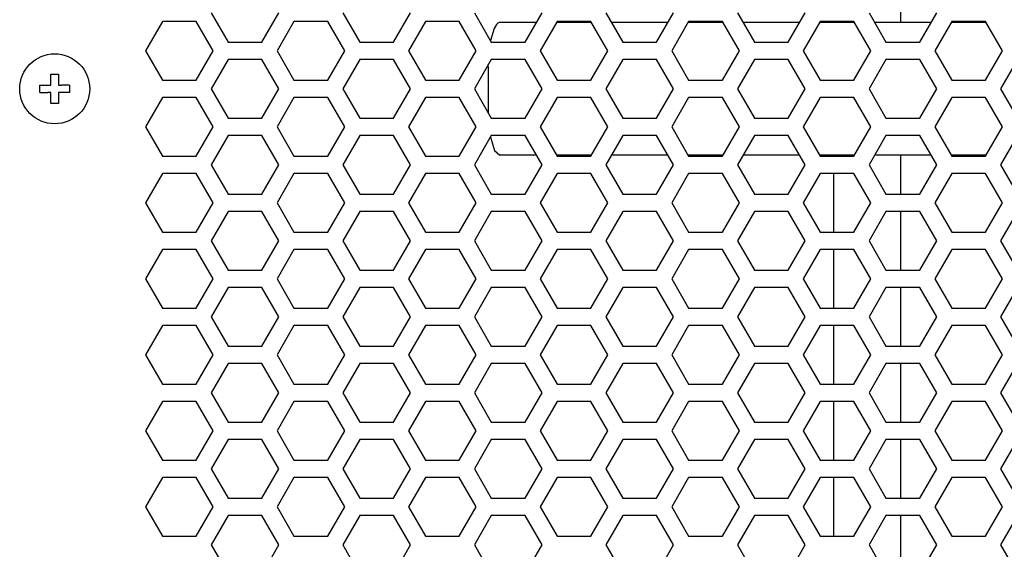
# Model space of a CAD drawing. Extents: x -2345 to 3534, y -1658 to 2499.
# Drawn here: x -455 to -321, y 437 to 509 of the extents above; entities that cross this region are included whole.
import ezdxf

# ---------------------------------------------------------------- set-up
doc = ezdxf.new("R2010")
doc.units = 0
doc.layers.get('0').update_dxf_attribs({"linetype": 'CONTINUOUS'})

msp = doc.modelspace()

# ---------------------------------------------------------------- linework, layer by layer
at = {"color": 7}
for p, q in [((-334.929443, 508.348145), (-334.929443, 513.637939)), ((-428.523682, 509.663574), (-426.22876, 505.688965)), ((-421.63855, 505.688965), (-419.343628, 509.663574)), ((-410.663452, 509.663574), (-408.36853, 505.688965)), ((-403.778687, 505.688965), (-401.483521, 509.663574)), ((-392.803589, 509.663574), (-390.508423, 505.688965)), ((-385.918701, 505.688965), (-383.623779, 509.663574)), ((-374.943604, 509.663574), (-372.648682, 505.688965)), ((-368.058716, 505.688965), (-365.76355, 509.663574)), ((-357.083618, 509.663574), (-354.788452, 505.688965)), ((-350.198608, 505.688965), (-347.903809, 509.663574)), ((-339.223511, 509.663574), (-336.928711, 505.688965)), ((-332.338623, 505.688965), (-330.043701, 509.663574)), ((-435.158569, 508.478516), (-437.453491, 504.503662)), ((-430.568726, 508.478516), (-435.158569, 508.478516)), ((-428.27356, 504.503662), (-430.568726, 508.478516)), ((-417.298462, 508.478516), (-419.593628, 504.503662)), ((-412.70874, 508.478516), (-417.298462, 508.478516)), ((-410.413818, 504.503662), (-412.70874, 508.478516)), ((-399.438721, 508.478516), (-401.733643, 504.503662)), ((-394.848511, 508.478516), (-399.438721, 508.478516)), ((-392.553589, 504.503662), (-394.848511, 508.478516)), ((-384.382935, 508.348633), (-389.330933, 508.348633)), ((-381.578491, 508.478516), (-383.873413, 504.503662)), ((-376.913818, 508.348633), (-381.653687, 508.348633)), ((-376.988647, 508.478516), (-381.578491, 508.478516)), ((-374.693848, 504.503662), (-376.988647, 508.478516)), ((-366.522827, 508.348633), (-374.18457, 508.348633)), ((-363.71875, 508.478516), (-366.01355, 504.503662)), ((-359.053833, 508.348633), (-363.793579, 508.348633)), ((-359.128662, 508.478516), (-363.71875, 508.478516)), ((-356.83374, 504.503662), (-359.128662, 508.478516)), ((-348.663086, 508.348633), (-356.324585, 508.348633)), ((-345.858643, 508.478516), (-348.153564, 504.503662)), ((-341.193726, 508.348633), (-345.933838, 508.348633)), ((-341.268677, 508.478516), (-345.858643, 508.478516)), ((-344.02832, 508.478271), (-344.02832, 508.348633)), ((-338.973511, 504.503662), (-341.268677, 508.478516)), ((-330.802856, 508.348633), (-338.464478, 508.348633)), ((-327.998413, 508.478516), (-330.293579, 504.503662)), ((-323.333984, 508.348633), (-328.073608, 508.348633)), ((-323.408569, 508.478516), (-327.998413, 508.478516)), ((-321.11377, 504.503662), (-323.408569, 508.478516)), ((-426.22876, 505.688965), (-421.63855, 505.688965)), ((-408.36853, 505.688965), (-403.778687, 505.688965)), ((-390.508423, 505.688965), (-385.918701, 505.688965)), ((-372.648682, 505.688965), (-368.058716, 505.688965)), ((-354.788452, 505.688965), (-350.198608, 505.688965)), ((-336.928711, 505.688965), (-332.338623, 505.688965)), ((-437.453491, 504.503662), (-435.158569, 500.528564)), ((-430.568726, 500.528564), (-428.27356, 504.503662)), ((-419.593628, 504.503662), (-417.298462, 500.528564)), ((-412.70874, 500.528564), (-410.413818, 504.503662)), ((-401.733643, 504.503662), (-399.438721, 500.528564)), ((-394.848511, 500.528564), (-392.553589, 504.503662)), ((-383.873413, 504.503662), (-381.578491, 500.528564)), ((-376.988647, 500.528564), (-374.693848, 504.503662)), ((-366.01355, 504.503662), (-363.71875, 500.528564)), ((-359.128662, 500.528564), (-356.83374, 504.503662)), ((-348.153564, 504.503662), (-345.858643, 500.528564)), ((-341.268677, 500.528564), (-338.973511, 504.503662)), ((-330.293579, 504.503662), (-327.998413, 500.528564)), ((-323.408569, 500.528564), (-321.11377, 504.503662)), ((-426.22876, 503.328857), (-428.523682, 499.35376)), ((-421.63855, 503.328857), (-426.22876, 503.328857)), ((-419.343628, 499.35376), (-421.63855, 503.328857)), ((-408.36853, 503.328857), (-410.663452, 499.35376)), ((-403.778687, 503.328857), (-408.36853, 503.328857)), ((-401.483521, 499.35376), (-403.778687, 503.328857)), ((-390.508423, 503.328857), (-392.803589, 499.35376)), ((-385.918701, 503.328857), (-390.508423, 503.328857)), ((-383.623779, 499.35376), (-385.918701, 503.328857)), ((-372.648682, 503.328857), (-374.943604, 499.35376)), ((-368.058716, 503.328857), (-372.648682, 503.328857)), ((-365.76355, 499.35376), (-368.058716, 503.328857)), ((-354.788452, 503.328857), (-357.083618, 499.35376)), ((-350.198608, 503.328857), (-354.788452, 503.328857)), ((-347.903809, 499.35376), (-350.198608, 503.328857)), ((-336.928711, 503.328857), (-339.223511, 499.35376)), ((-332.338623, 503.328857), (-336.928711, 503.328857)), ((-330.043701, 499.35376), (-332.338623, 503.328857)), ((-319.068604, 503.328857), (-321.363525, 499.35376)), ((-450.283569, 499.848633), (-450.283569, 501.348633)), ((-450.283569, 501.348633), (-449.283569, 501.348633)), ((-449.283569, 501.348633), (-449.283569, 499.848633)), ((-390.938599, 502.348633), (-390.937378, 502.585938)), ((-390.938599, 502.348633), (-390.938599, 496.348633)), ((-435.158569, 500.528564), (-430.568726, 500.528564)), ((-417.298462, 500.528564), (-412.70874, 500.528564)), ((-399.438721, 500.528564), (-394.848511, 500.528564)), ((-381.578491, 500.528564), (-376.988647, 500.528564)), ((-363.71875, 500.528564), (-359.128662, 500.528564)), ((-345.858643, 500.528564), (-341.268677, 500.528564)), ((-327.998413, 500.528564), (-323.408569, 500.528564)), ((-451.783569, 498.848633), (-451.783569, 499.848633)), ((-451.783569, 499.848633), (-450.283569, 499.848633)), ((-451.783569, 498.848633), (-450.698853, 498.848633)), ((-450.283569, 498.848633), (-450.698853, 498.848633)), ((-450.283569, 497.348633), (-450.283569, 498.848633)), ((-449.283569, 499.848633), (-448.868286, 499.848633)), ((-447.783569, 498.848633), (-449.283569, 498.848633)), ((-449.283569, 498.848633), (-449.283569, 497.348633)), ((-447.783569, 499.848633), (-448.868286, 499.848633)), ((-447.783569, 499.848633), (-447.783569, 498.848633)), ((-428.523682, 499.35376), (-426.22876, 495.378906)), ((-421.63855, 495.378906), (-419.343628, 499.35376)), ((-410.663452, 499.35376), (-408.36853, 495.378906)), ((-403.778687, 495.378906), (-401.483521, 499.35376)), ((-392.803589, 499.35376), (-390.508423, 495.378906)), ((-385.918701, 495.378906), (-383.623779, 499.35376)), ((-374.943604, 499.35376), (-372.648682, 495.378906)), ((-368.058716, 495.378906), (-365.76355, 499.35376)), ((-357.083618, 499.35376), (-354.788452, 495.378906)), ((-350.198608, 495.378906), (-347.903809, 499.35376)), ((-339.223511, 499.35376), (-336.928711, 495.378906)), ((-332.338623, 495.378906), (-330.043701, 499.35376)), ((-321.363525, 499.35376), (-319.068604, 495.378906)), ((-449.283569, 497.348633), (-450.283569, 497.348633)), ((-435.158569, 498.168701), (-437.453491, 494.193604)), ((-430.568726, 498.168701), (-435.158569, 498.168701)), ((-428.27356, 494.193604), (-430.568726, 498.168701)), ((-417.298462, 498.168701), (-419.593628, 494.193604)), ((-412.70874, 498.168701), (-417.298462, 498.168701)), ((-410.413818, 494.193604), (-412.70874, 498.168701)), ((-399.438721, 498.168701), (-401.733643, 494.193604)), ((-394.848511, 498.168701), (-399.438721, 498.168701)), ((-392.553589, 494.193604), (-394.848511, 498.168701)), ((-381.578491, 498.168701), (-383.873413, 494.193604)), ((-376.988647, 498.168701), (-381.578491, 498.168701)), ((-374.693848, 494.193604), (-376.988647, 498.168701)), ((-363.71875, 498.168701), (-366.01355, 494.193604)), ((-359.128662, 498.168701), (-363.71875, 498.168701)), ((-356.83374, 494.193604), (-359.128662, 498.168701)), ((-345.858643, 498.168701), (-348.153564, 494.193604)), ((-341.268677, 498.168701), (-345.858643, 498.168701)), ((-338.973511, 494.193604), (-341.268677, 498.168701)), ((-327.998413, 498.168701), (-330.293579, 494.193604)), ((-323.408569, 498.168701), (-327.998413, 498.168701)), ((-321.11377, 494.193604), (-323.408569, 498.168701)), ((-390.938599, 496.348633), (-390.937378, 496.121582)), ((-426.22876, 495.378906), (-421.63855, 495.378906)), ((-408.36853, 495.378906), (-403.778687, 495.378906)), ((-390.508423, 495.378906), (-385.918701, 495.378906)), ((-372.648682, 495.378906), (-368.058716, 495.378906)), ((-354.788452, 495.378906), (-350.198608, 495.378906)), ((-336.928711, 495.378906), (-332.338623, 495.378906)), ((-437.453491, 494.193604), (-435.158569, 490.21875)), ((-430.568726, 490.21875), (-428.27356, 494.193604)), ((-419.593628, 494.193604), (-417.298462, 490.21875)), ((-412.70874, 490.21875), (-410.413818, 494.193604)), ((-401.733643, 494.193604), (-399.438721, 490.21875)), ((-394.848511, 490.21875), (-392.553589, 494.193604)), ((-383.873413, 494.193604), (-381.578491, 490.21875)), ((-376.988647, 490.21875), (-374.693848, 494.193604)), ((-366.01355, 494.193604), (-363.71875, 490.21875)), ((-359.128662, 490.21875), (-356.83374, 494.193604)), ((-348.153564, 494.193604), (-345.858643, 490.21875)), ((-341.268677, 490.21875), (-338.973511, 494.193604)), ((-330.293579, 494.193604), (-327.998413, 490.21875)), ((-323.408569, 490.21875), (-321.11377, 494.193604)), ((-426.22876, 493.018555), (-428.523682, 489.043701)), ((-421.63855, 493.018555), (-426.22876, 493.018555)), ((-419.343628, 489.043701), (-421.63855, 493.018555)), ((-408.36853, 493.018555), (-410.663452, 489.043701)), ((-403.778687, 493.018555), (-408.36853, 493.018555)), ((-401.483521, 489.043701), (-403.778687, 493.018555)), ((-390.508423, 493.018555), (-392.803589, 489.043701)), ((-385.918701, 493.018555), (-390.508423, 493.018555)), ((-383.623779, 489.043701), (-385.918701, 493.018555)), ((-372.648682, 493.018555), (-374.943604, 489.043701)), ((-368.058716, 493.018555), (-372.648682, 493.018555)), ((-365.76355, 489.043701), (-368.058716, 493.018555)), ((-354.788452, 493.018555), (-357.083618, 489.043701)), ((-350.198608, 493.018555), (-354.788452, 493.018555)), ((-347.903809, 489.043701), (-350.198608, 493.018555)), ((-336.928711, 493.018555), (-339.223511, 489.043701)), ((-332.338623, 493.018555), (-336.928711, 493.018555)), ((-330.043701, 489.043701), (-332.338623, 493.018555)), ((-319.068604, 493.018555), (-321.363525, 489.043701)), ((-435.158569, 490.21875), (-430.568726, 490.21875)), ((-417.298462, 490.21875), (-412.70874, 490.21875)), ((-399.438721, 490.21875), (-394.848511, 490.21875)), ((-384.377441, 490.348633), (-389.330933, 490.348633)), ((-376.913818, 490.348633), (-381.653687, 490.348633)), ((-381.578491, 490.21875), (-376.988647, 490.21875)), ((-366.517212, 490.348633), (-374.190186, 490.348633)), ((-359.053711, 490.348633), (-363.793945, 490.348633)), ((-363.71875, 490.21875), (-359.128662, 490.21875)), ((-348.657471, 490.348633), (-356.3302, 490.348633)), ((-341.193481, 490.348633), (-345.933838, 490.348633)), ((-345.858643, 490.21875), (-341.268677, 490.21875)), ((-344.02832, 490.348633), (-344.02832, 490.218262)), ((-330.797363, 490.348633), (-338.470215, 490.348633)), ((-334.929443, 485.068359), (-334.929443, 490.348145)), ((-323.33374, 490.348633), (-328.073853, 490.348633)), ((-327.998413, 490.21875), (-323.408569, 490.21875)), ((-428.523682, 489.043701), (-426.22876, 485.068604)), ((-421.63855, 485.068604), (-419.343628, 489.043701)), ((-410.663452, 489.043701), (-408.36853, 485.068604)), ((-403.778687, 485.068604), (-401.483521, 489.043701)), ((-392.803589, 489.043701), (-390.508423, 485.068604)), ((-385.918701, 485.068604), (-383.623779, 489.043701)), ((-374.943604, 489.043701), (-372.648682, 485.068604)), ((-368.058716, 485.068604), (-365.76355, 489.043701)), ((-357.083618, 489.043701), (-354.788452, 485.068604)), ((-350.198608, 485.068604), (-347.903809, 489.043701)), ((-339.223511, 489.043701), (-336.928711, 485.068604)), ((-332.338623, 485.068604), (-330.043701, 489.043701)), ((-321.363525, 489.043701), (-319.068604, 485.068604)), ((-435.158569, 487.858643), (-437.453491, 483.883545)), ((-430.568726, 487.858643), (-435.158569, 487.858643)), ((-428.27356, 483.883545), (-430.568726, 487.858643)), ((-417.298462, 487.858643), (-419.593628, 483.883545)), ((-412.70874, 487.858643), (-417.298462, 487.858643)), ((-410.413818, 483.883545), (-412.70874, 487.858643)), ((-399.438721, 487.858643), (-401.733643, 483.883545)), ((-394.848511, 487.858643), (-399.438721, 487.858643)), ((-392.553589, 483.883545), (-394.848511, 487.858643)), ((-381.578491, 487.858643), (-383.873413, 483.883545)), ((-376.988647, 487.858643), (-381.578491, 487.858643)), ((-374.693848, 483.883545), (-376.988647, 487.858643)), ((-363.71875, 487.858643), (-366.01355, 483.883545)), ((-359.128662, 487.858643), (-363.71875, 487.858643)), ((-356.83374, 483.883545), (-359.128662, 487.858643)), ((-345.858643, 487.858643), (-348.153564, 483.883545)), ((-341.268677, 487.858643), (-345.858643, 487.858643)), ((-344.02832, 487.858398), (-344.02832, 479.908447)), ((-338.973511, 483.883545), (-341.268677, 487.858643)), ((-327.998413, 487.858643), (-330.293579, 483.883545)), ((-323.408569, 487.858643), (-327.998413, 487.858643)), ((-321.11377, 483.883545), (-323.408569, 487.858643)), ((-426.22876, 485.068604), (-421.63855, 485.068604)), ((-408.36853, 485.068604), (-403.778687, 485.068604)), ((-390.508423, 485.068604), (-385.918701, 485.068604)), ((-372.648682, 485.068604), (-368.058716, 485.068604)), ((-354.788452, 485.068604), (-350.198608, 485.068604)), ((-336.928711, 485.068604), (-332.338623, 485.068604)), ((-437.453491, 483.883545), (-435.158569, 479.908936)), ((-430.568726, 479.908936), (-428.27356, 483.883545)), ((-426.22876, 482.70874), (-428.523682, 478.733643)), ((-421.63855, 482.70874), (-426.22876, 482.70874)), ((-419.343628, 478.733643), (-421.63855, 482.70874)), ((-419.593628, 483.883545), (-417.298462, 479.908936)), ((-412.70874, 479.908936), (-410.413818, 483.883545)), ((-408.36853, 482.70874), (-410.663452, 478.733643)), ((-403.778687, 482.70874), (-408.36853, 482.70874)), ((-401.483521, 478.733643), (-403.778687, 482.70874)), ((-401.733643, 483.883545), (-399.438721, 479.908936)), ((-394.848511, 479.908936), (-392.553589, 483.883545)), ((-390.508423, 482.70874), (-392.803589, 478.733643)), ((-385.918701, 482.70874), (-390.508423, 482.70874)), ((-383.623779, 478.733643), (-385.918701, 482.70874)), ((-383.873413, 483.883545), (-381.578491, 479.908936)), ((-376.988647, 479.908936), (-374.693848, 483.883545)), ((-372.648682, 482.70874), (-374.943604, 478.733643)), ((-368.058716, 482.70874), (-372.648682, 482.70874)), ((-365.76355, 478.733643), (-368.058716, 482.70874)), ((-366.01355, 483.883545), (-363.71875, 479.908936)), ((-359.128662, 479.908936), (-356.83374, 483.883545)), ((-354.788452, 482.70874), (-357.083618, 478.733643)), ((-350.198608, 482.70874), (-354.788452, 482.70874)), ((-347.903809, 478.733643), (-350.198608, 482.70874)), ((-348.153564, 483.883545), (-345.858643, 479.908936)), ((-341.268677, 479.908936), (-338.973511, 483.883545)), ((-336.928711, 482.70874), (-339.223511, 478.733643)), ((-332.338623, 482.70874), (-336.928711, 482.70874)), ((-334.929443, 474.758301), (-334.929443, 482.708252)), ((-330.043701, 478.733643), (-332.338623, 482.70874)), ((-330.293579, 483.883545), (-327.998413, 479.908936)), ((-323.408569, 479.908936), (-321.11377, 483.883545)), ((-319.068604, 482.70874), (-321.363525, 478.733643)), ((-435.158569, 479.908936), (-430.568726, 479.908936)), ((-417.298462, 479.908936), (-412.70874, 479.908936)), ((-399.438721, 479.908936), (-394.848511, 479.908936)), ((-381.578491, 479.908936), (-376.988647, 479.908936)), ((-363.71875, 479.908936), (-359.128662, 479.908936)), ((-345.858643, 479.908936), (-341.268677, 479.908936)), ((-327.998413, 479.908936), (-323.408569, 479.908936)), ((-428.523682, 478.733643), (-426.22876, 474.758545)), ((-421.63855, 474.758545), (-419.343628, 478.733643)), ((-410.663452, 478.733643), (-408.36853, 474.758545)), ((-403.778687, 474.758545), (-401.483521, 478.733643)), ((-392.803589, 478.733643), (-390.508423, 474.758545)), ((-385.918701, 474.758545), (-383.623779, 478.733643)), ((-374.943604, 478.733643), (-372.648682, 474.758545)), ((-368.058716, 474.758545), (-365.76355, 478.733643)), ((-357.083618, 478.733643), (-354.788452, 474.758545)), ((-350.198608, 474.758545), (-347.903809, 478.733643)), ((-339.223511, 478.733643), (-336.928711, 474.758545)), ((-332.338623, 474.758545), (-330.043701, 478.733643)), ((-321.363525, 478.733643), (-319.068604, 474.758545)), ((-435.158569, 477.548828), (-437.453491, 473.57373)), ((-430.568726, 477.548828), (-435.158569, 477.548828)), ((-428.27356, 473.57373), (-430.568726, 477.548828)), ((-417.298462, 477.548828), (-419.593628, 473.57373)), ((-412.70874, 477.548828), (-417.298462, 477.548828)), ((-410.413818, 473.57373), (-412.70874, 477.548828)), ((-399.438721, 477.548828), (-401.733643, 473.57373)), ((-394.848511, 477.548828), (-399.438721, 477.548828)), ((-392.553589, 473.57373), (-394.848511, 477.548828)), ((-381.578491, 477.548828), (-383.873413, 473.57373)), ((-376.988647, 477.548828), (-381.578491, 477.548828)), ((-374.693848, 473.57373), (-376.988647, 477.548828)), ((-363.71875, 477.548828), (-366.01355, 473.57373)), ((-359.128662, 477.548828), (-363.71875, 477.548828)), ((-356.83374, 473.57373), (-359.128662, 477.548828)), ((-345.858643, 477.548828), (-348.153564, 473.57373)), ((-341.268677, 477.548828), (-345.858643, 477.548828)), ((-344.02832, 477.54834), (-344.02832, 469.598633)), ((-338.973511, 473.57373), (-341.268677, 477.548828)), ((-327.998413, 477.548828), (-330.293579, 473.57373)), ((-323.408569, 477.548828), (-327.998413, 477.548828)), ((-321.11377, 473.57373), (-323.408569, 477.548828)), ((-426.22876, 474.758545), (-421.63855, 474.758545)), ((-408.36853, 474.758545), (-403.778687, 474.758545)), ((-390.508423, 474.758545), (-385.918701, 474.758545)), ((-372.648682, 474.758545), (-368.058716, 474.758545)), ((-354.788452, 474.758545), (-350.198608, 474.758545)), ((-336.928711, 474.758545), (-332.338623, 474.758545)), ((-437.453491, 473.57373), (-435.158569, 469.598633)), ((-430.568726, 469.598633), (-428.27356, 473.57373)), ((-419.593628, 473.57373), (-417.298462, 469.598633)), ((-412.70874, 469.598633), (-410.413818, 473.57373)), ((-401.733643, 473.57373), (-399.438721, 469.598633)), ((-394.848511, 469.598633), (-392.553589, 473.57373)), ((-383.873413, 473.57373), (-381.578491, 469.598633)), ((-376.988647, 469.598633), (-374.693848, 473.57373)), ((-366.01355, 473.57373), (-363.71875, 469.598633)), ((-359.128662, 469.598633), (-356.83374, 473.57373)), ((-348.153564, 473.57373), (-345.858643, 469.598633)), ((-341.268677, 469.598633), (-338.973511, 473.57373)), ((-330.293579, 473.57373), (-327.998413, 469.598633)), ((-323.408569, 469.598633), (-321.11377, 473.57373)), ((-426.22876, 472.398682), (-428.523682, 468.423584)), ((-421.63855, 472.398682), (-426.22876, 472.398682)), ((-419.343628, 468.423584), (-421.63855, 472.398682)), ((-408.36853, 472.398682), (-410.663452, 468.423584)), ((-403.778687, 472.398682), (-408.36853, 472.398682)), ((-401.483521, 468.423584), (-403.778687, 472.398682)), ((-390.508423, 472.398682), (-392.803589, 468.423584)), ((-385.918701, 472.398682), (-390.508423, 472.398682)), ((-383.623779, 468.423584), (-385.918701, 472.398682)), ((-372.648682, 472.398682), (-374.943604, 468.423584)), ((-368.058716, 472.398682), (-372.648682, 472.398682)), ((-365.76355, 468.423584), (-368.058716, 472.398682)), ((-354.788452, 472.398682), (-357.083618, 468.423584)), ((-350.198608, 472.398682), (-354.788452, 472.398682)), ((-347.903809, 468.423584), (-350.198608, 472.398682)), ((-336.928711, 472.398682), (-339.223511, 468.423584)), ((-332.338623, 472.398682), (-336.928711, 472.398682)), ((-334.929443, 464.447998), (-334.929443, 472.397949)), ((-330.043701, 468.423584), (-332.338623, 472.398682)), ((-319.068604, 472.398682), (-321.363525, 468.423584)), ((-435.158569, 469.598633), (-430.568726, 469.598633)), ((-417.298462, 469.598633), (-412.70874, 469.598633)), ((-399.438721, 469.598633), (-394.848511, 469.598633)), ((-381.578491, 469.598633), (-376.988647, 469.598633)), ((-363.71875, 469.598633), (-359.128662, 469.598633)), ((-345.858643, 469.598633), (-341.268677, 469.598633)), ((-327.998413, 469.598633), (-323.408569, 469.598633)), ((-428.523682, 468.423584), (-426.22876, 464.44873)), ((-421.63855, 464.44873), (-419.343628, 468.423584)), ((-410.663452, 468.423584), (-408.36853, 464.44873)), ((-403.778687, 464.44873), (-401.483521, 468.423584)), ((-392.803589, 468.423584), (-390.508423, 464.44873)), ((-385.918701, 464.44873), (-383.623779, 468.423584)), ((-374.943604, 468.423584), (-372.648682, 464.44873)), ((-368.058716, 464.44873), (-365.76355, 468.423584)), ((-357.083618, 468.423584), (-354.788452, 464.44873)), ((-350.198608, 464.44873), (-347.903809, 468.423584)), ((-339.223511, 468.423584), (-336.928711, 464.44873)), ((-332.338623, 464.44873), (-330.043701, 468.423584)), ((-321.363525, 468.423584), (-319.068604, 464.44873)), ((-435.158569, 467.23877), (-437.453491, 463.263672)), ((-430.568726, 467.23877), (-435.158569, 467.23877)), ((-428.27356, 463.263672), (-430.568726, 467.23877)), ((-417.298462, 467.23877), (-419.593628, 463.263672)), ((-412.70874, 467.23877), (-417.298462, 467.23877)), ((-410.413818, 463.263672), (-412.70874, 467.23877)), ((-399.438721, 467.23877), (-401.733643, 463.263672)), ((-394.848511, 467.23877), (-399.438721, 467.23877)), ((-392.553589, 463.263672), (-394.848511, 467.23877)), ((-381.578491, 467.23877), (-383.873413, 463.263672)), ((-376.988647, 467.23877), (-381.578491, 467.23877)), ((-374.693848, 463.263672), (-376.988647, 467.23877)), ((-363.71875, 467.23877), (-366.01355, 463.263672)), ((-359.128662, 467.23877), (-363.71875, 467.23877)), ((-356.83374, 463.263672), (-359.128662, 467.23877)), ((-345.858643, 467.23877), (-348.153564, 463.263672)), ((-341.268677, 467.23877), (-345.858643, 467.23877)), ((-344.02832, 467.238525), (-344.02832, 459.288574)), ((-338.973511, 463.263672), (-341.268677, 467.23877)), ((-327.998413, 467.23877), (-330.293579, 463.263672)), ((-323.408569, 467.23877), (-327.998413, 467.23877)), ((-321.11377, 463.263672), (-323.408569, 467.23877)), ((-426.22876, 464.44873), (-421.63855, 464.44873)), ((-408.36853, 464.44873), (-403.778687, 464.44873)), ((-390.508423, 464.44873), (-385.918701, 464.44873)), ((-372.648682, 464.44873), (-368.058716, 464.44873)), ((-354.788452, 464.44873), (-350.198608, 464.44873)), ((-336.928711, 464.44873), (-332.338623, 464.44873)), ((-437.453491, 463.263672), (-435.158569, 459.288574)), ((-430.568726, 459.288574), (-428.27356, 463.263672)), ((-419.593628, 463.263672), (-417.298462, 459.288574)), ((-412.70874, 459.288574), (-410.413818, 463.263672)), ((-401.733643, 463.263672), (-399.438721, 459.288574)), ((-394.848511, 459.288574), (-392.553589, 463.263672)), ((-383.873413, 463.263672), (-381.578491, 459.288574)), ((-376.988647, 459.288574), (-374.693848, 463.263672)), ((-366.01355, 463.263672), (-363.71875, 459.288574)), ((-359.128662, 459.288574), (-356.83374, 463.263672)), ((-348.153564, 463.263672), (-345.858643, 459.288574)), ((-341.268677, 459.288574), (-338.973511, 463.263672)), ((-330.293579, 463.263672), (-327.998413, 459.288574)), ((-323.408569, 459.288574), (-321.11377, 463.263672)), ((-426.22876, 462.088623), (-428.523682, 458.113525)), ((-421.63855, 462.088623), (-426.22876, 462.088623)), ((-419.343628, 458.113525), (-421.63855, 462.088623)), ((-408.36853, 462.088623), (-410.663452, 458.113525)), ((-403.778687, 462.088623), (-408.36853, 462.088623)), ((-401.483521, 458.113525), (-403.778687, 462.088623)), ((-390.508423, 462.088623), (-392.803589, 458.113525)), ((-385.918701, 462.088623), (-390.508423, 462.088623)), ((-383.623779, 458.113525), (-385.918701, 462.088623)), ((-372.648682, 462.088623), (-374.943604, 458.113525)), ((-368.058716, 462.088623), (-372.648682, 462.088623)), ((-365.76355, 458.113525), (-368.058716, 462.088623)), ((-354.788452, 462.088623), (-357.083618, 458.113525)), ((-350.198608, 462.088623), (-354.788452, 462.088623)), ((-347.903809, 458.113525), (-350.198608, 462.088623)), ((-336.928711, 462.088623), (-339.223511, 458.113525)), ((-332.338623, 462.088623), (-336.928711, 462.088623)), ((-334.929443, 454.137939), (-334.929443, 462.087891)), ((-330.043701, 458.113525), (-332.338623, 462.088623)), ((-319.068604, 462.088623), (-321.363525, 458.113525)), ((-435.158569, 459.288574), (-430.568726, 459.288574)), ((-417.298462, 459.288574), (-412.70874, 459.288574)), ((-399.438721, 459.288574), (-394.848511, 459.288574)), ((-381.578491, 459.288574), (-376.988647, 459.288574)), ((-363.71875, 459.288574), (-359.128662, 459.288574)), ((-345.858643, 459.288574), (-341.268677, 459.288574)), ((-327.998413, 459.288574), (-323.408569, 459.288574)), ((-428.523682, 458.113525), (-426.22876, 454.138672)), ((-421.63855, 454.138672), (-419.343628, 458.113525)), ((-410.663452, 458.113525), (-408.36853, 454.138672)), ((-403.778687, 454.138672), (-401.483521, 458.113525)), ((-392.803589, 458.113525), (-390.508423, 454.138672)), ((-385.918701, 454.138672), (-383.623779, 458.113525)), ((-374.943604, 458.113525), (-372.648682, 454.138672)), ((-368.058716, 454.138672), (-365.76355, 458.113525)), ((-357.083618, 458.113525), (-354.788452, 454.138672)), ((-350.198608, 454.138672), (-347.903809, 458.113525)), ((-339.223511, 458.113525), (-336.928711, 454.138672)), ((-332.338623, 454.138672), (-330.043701, 458.113525)), ((-321.363525, 458.113525), (-319.068604, 454.138672)), ((-435.158569, 456.928711), (-437.453491, 452.953613)), ((-430.568726, 456.928711), (-435.158569, 456.928711)), ((-428.27356, 452.953613), (-430.568726, 456.928711)), ((-417.298462, 456.928711), (-419.593628, 452.953613)), ((-412.70874, 456.928711), (-417.298462, 456.928711)), ((-410.413818, 452.953613), (-412.70874, 456.928711)), ((-399.438721, 456.928711), (-401.733643, 452.953613)), ((-394.848511, 456.928711), (-399.438721, 456.928711)), ((-392.553589, 452.953613), (-394.848511, 456.928711)), ((-381.578491, 456.928711), (-383.873413, 452.953613)), ((-376.988647, 456.928711), (-381.578491, 456.928711)), ((-374.693848, 452.953613), (-376.988647, 456.928711)), ((-363.71875, 456.928711), (-366.01355, 452.953613)), ((-359.128662, 456.928711), (-363.71875, 456.928711)), ((-356.83374, 452.953613), (-359.128662, 456.928711)), ((-345.858643, 456.928711), (-348.153564, 452.953613)), ((-341.268677, 456.928711), (-345.858643, 456.928711)), ((-344.02832, 456.928467), (-344.02832, 448.978271)), ((-338.973511, 452.953613), (-341.268677, 456.928711)), ((-327.998413, 456.928711), (-330.293579, 452.953613)), ((-323.408569, 456.928711), (-327.998413, 456.928711)), ((-321.11377, 452.953613), (-323.408569, 456.928711)), ((-426.22876, 454.138672), (-421.63855, 454.138672)), ((-408.36853, 454.138672), (-403.778687, 454.138672)), ((-390.508423, 454.138672), (-385.918701, 454.138672)), ((-372.648682, 454.138672), (-368.058716, 454.138672)), ((-354.788452, 454.138672), (-350.198608, 454.138672)), ((-336.928711, 454.138672), (-332.338623, 454.138672)), ((-437.453491, 452.953613), (-435.158569, 448.978516)), ((-430.568726, 448.978516), (-428.27356, 452.953613)), ((-419.593628, 452.953613), (-417.298462, 448.978516)), ((-412.70874, 448.978516), (-410.413818, 452.953613)), ((-401.733643, 452.953613), (-399.438721, 448.978516)), ((-394.848511, 448.978516), (-392.553589, 452.953613)), ((-383.873413, 452.953613), (-381.578491, 448.978516)), ((-376.988647, 448.978516), (-374.693848, 452.953613)), ((-366.01355, 452.953613), (-363.71875, 448.978516)), ((-359.128662, 448.978516), (-356.83374, 452.953613)), ((-348.153564, 452.953613), (-345.858643, 448.978516)), ((-341.268677, 448.978516), (-338.973511, 452.953613)), ((-330.293579, 452.953613), (-327.998413, 448.978516)), ((-323.408569, 448.978516), (-321.11377, 452.953613)), ((-426.22876, 451.778564), (-428.523682, 447.803955)), ((-421.63855, 451.778564), (-426.22876, 451.778564)), ((-419.343628, 447.803955), (-421.63855, 451.778564)), ((-408.36853, 451.778564), (-410.663452, 447.803955)), ((-403.778687, 451.778564), (-408.36853, 451.778564)), ((-401.483521, 447.803955), (-403.778687, 451.778564)), ((-390.508423, 451.778564), (-392.803589, 447.803955)), ((-385.918701, 451.778564), (-390.508423, 451.778564)), ((-383.623779, 447.803955), (-385.918701, 451.778564)), ((-372.648682, 451.778564), (-374.943604, 447.803955)), ((-368.058716, 451.778564), (-372.648682, 451.778564)), ((-365.76355, 447.803955), (-368.058716, 451.778564)), ((-354.788452, 451.778564), (-357.083618, 447.803955)), ((-350.198608, 451.778564), (-354.788452, 451.778564)), ((-347.903809, 447.803955), (-350.198608, 451.778564)), ((-336.928711, 451.778564), (-339.223511, 447.803955)), ((-332.338623, 451.778564), (-336.928711, 451.778564)), ((-334.929443, 443.827881), (-334.929443, 451.778076)), ((-330.043701, 447.803955), (-332.338623, 451.778564)), ((-319.068604, 451.778564), (-321.363525, 447.803955)), ((-435.158569, 448.978516), (-430.568726, 448.978516)), ((-428.523682, 447.803955), (-426.22876, 443.828857)), ((-421.63855, 443.828857), (-419.343628, 447.803955)), ((-417.298462, 448.978516), (-412.70874, 448.978516)), ((-410.663452, 447.803955), (-408.36853, 443.828857)), ((-403.778687, 443.828857), (-401.483521, 447.803955)), ((-399.438721, 448.978516), (-394.848511, 448.978516)), ((-392.803589, 447.803955), (-390.508423, 443.828857)), ((-385.918701, 443.828857), (-383.623779, 447.803955)), ((-381.578491, 448.978516), (-376.988647, 448.978516)), ((-374.943604, 447.803955), (-372.648682, 443.828857)), ((-368.058716, 443.828857), (-365.76355, 447.803955)), ((-363.71875, 448.978516), (-359.128662, 448.978516)), ((-357.083618, 447.803955), (-354.788452, 443.828857)), ((-350.198608, 443.828857), (-347.903809, 447.803955)), ((-345.858643, 448.978516), (-341.268677, 448.978516)), ((-339.223511, 447.803955), (-336.928711, 443.828857)), ((-332.338623, 443.828857), (-330.043701, 447.803955)), ((-327.998413, 448.978516), (-323.408569, 448.978516)), ((-321.363525, 447.803955), (-319.068604, 443.828857)), ((-435.158569, 446.618652), (-437.453491, 442.643555)), ((-430.568726, 446.618652), (-435.158569, 446.618652)), ((-428.27356, 442.643555), (-430.568726, 446.618652)), ((-417.298462, 446.618652), (-419.593628, 442.643555)), ((-412.70874, 446.618652), (-417.298462, 446.618652)), ((-410.413818, 442.643555), (-412.70874, 446.618652)), ((-399.438721, 446.618652), (-401.733643, 442.643555)), ((-394.848511, 446.618652), (-399.438721, 446.618652)), ((-392.553589, 442.643555), (-394.848511, 446.618652)), ((-381.578491, 446.618652), (-383.873413, 442.643555)), ((-376.988647, 446.618652), (-381.578491, 446.618652)), ((-374.693848, 442.643555), (-376.988647, 446.618652)), ((-363.71875, 446.618652), (-366.01355, 442.643555)), ((-359.128662, 446.618652), (-363.71875, 446.618652)), ((-356.83374, 442.643555), (-359.128662, 446.618652)), ((-345.858643, 446.618652), (-348.153564, 442.643555)), ((-341.268677, 446.618652), (-345.858643, 446.618652)), ((-344.02832, 446.618408), (-344.02832, 438.668457)), ((-338.973511, 442.643555), (-341.268677, 446.618652)), ((-327.998413, 446.618652), (-330.293579, 442.643555)), ((-323.408569, 446.618652), (-327.998413, 446.618652)), ((-321.11377, 442.643555), (-323.408569, 446.618652)), ((-426.22876, 443.828857), (-421.63855, 443.828857)), ((-408.36853, 443.828857), (-403.778687, 443.828857)), ((-390.508423, 443.828857), (-385.918701, 443.828857)), ((-372.648682, 443.828857), (-368.058716, 443.828857)), ((-354.788452, 443.828857), (-350.198608, 443.828857)), ((-336.928711, 443.828857), (-332.338623, 443.828857)), ((-437.453491, 442.643555), (-435.158569, 438.668701)), ((-430.568726, 438.668701), (-428.27356, 442.643555)), ((-419.593628, 442.643555), (-417.298462, 438.668701)), ((-412.70874, 438.668701), (-410.413818, 442.643555)), ((-401.733643, 442.643555), (-399.438721, 438.668701)), ((-394.848511, 438.668701), (-392.553589, 442.643555)), ((-383.873413, 442.643555), (-381.578491, 438.668701)), ((-376.988647, 438.668701), (-374.693848, 442.643555)), ((-366.01355, 442.643555), (-363.71875, 438.668701)), ((-359.128662, 438.668701), (-356.83374, 442.643555)), ((-348.153564, 442.643555), (-345.858643, 438.668701)), ((-341.268677, 438.668701), (-338.973511, 442.643555)), ((-330.293579, 442.643555), (-327.998413, 438.668701)), ((-323.408569, 438.668701), (-321.11377, 442.643555)), ((-426.22876, 441.46875), (-428.523682, 437.493652)), ((-421.63855, 441.46875), (-426.22876, 441.46875)), ((-419.343628, 437.493652), (-421.63855, 441.46875)), ((-408.36853, 441.46875), (-410.663452, 437.493652)), ((-403.778687, 441.46875), (-408.36853, 441.46875)), ((-401.483521, 437.493652), (-403.778687, 441.46875)), ((-390.508423, 441.46875), (-392.803589, 437.493652)), ((-385.918701, 441.46875), (-390.508423, 441.46875)), ((-383.623779, 437.493652), (-385.918701, 441.46875)), ((-372.648682, 441.46875), (-374.943604, 437.493652)), ((-368.058716, 441.46875), (-372.648682, 441.46875)), ((-365.76355, 437.493652), (-368.058716, 441.46875)), ((-354.788452, 441.46875), (-357.083618, 437.493652)), ((-350.198608, 441.46875), (-354.788452, 441.46875)), ((-347.903809, 437.493652), (-350.198608, 441.46875)), ((-336.928711, 441.46875), (-339.223511, 437.493652)), ((-332.338623, 441.46875), (-336.928711, 441.46875)), ((-334.929443, 433.518066), (-334.929443, 441.468018)), ((-330.043701, 437.493652), (-332.338623, 441.46875)), ((-319.068604, 441.46875), (-321.363525, 437.493652)), ((-435.158569, 438.668701), (-430.568726, 438.668701)), ((-417.298462, 438.668701), (-412.70874, 438.668701)), ((-399.438721, 438.668701), (-394.848511, 438.668701)), ((-381.578491, 438.668701), (-376.988647, 438.668701)), ((-363.71875, 438.668701), (-359.128662, 438.668701)), ((-345.858643, 438.668701), (-341.268677, 438.668701)), ((-327.998413, 438.668701), (-323.408569, 438.668701)), ((-428.523682, 437.493652), (-426.22876, 433.518555)), ((-421.63855, 433.518555), (-419.343628, 437.493652)), ((-410.663452, 437.493652), (-408.36853, 433.518555)), ((-403.778687, 433.518555), (-401.483521, 437.493652)), ((-392.803589, 437.493652), (-390.508423, 433.518555)), ((-385.918701, 433.518555), (-383.623779, 437.493652)), ((-374.943604, 437.493652), (-372.648682, 433.518555)), ((-368.058716, 433.518555), (-365.76355, 437.493652)), ((-357.083618, 437.493652), (-354.788452, 433.518555)), ((-350.198608, 433.518555), (-347.903809, 437.493652)), ((-339.223511, 437.493652), (-336.928711, 433.518555)), ((-332.338623, 433.518555), (-330.043701, 437.493652)), ((-321.363525, 437.493652), (-319.068604, 433.518555))]:
    msp.add_line(p, q, dxfattribs=at)
for points in [[(-389.330933, 508.348633), (-389.425293, 508.338379), (-389.612427, 508.256104), (-389.795776, 508.092529), (-390.140747, 507.531982), (-390.627808, 505.89502)], [(-390.629272, 492.810059), (-390.05896, 490.999268), (-389.330933, 490.348633)]]:
    msp.add_lwpolyline(points, dxfattribs=at)
msp.add_circle((-449.783691, 499.348633), 4.749968, dxfattribs=at)

doc.saveas('drawing.dxf')
